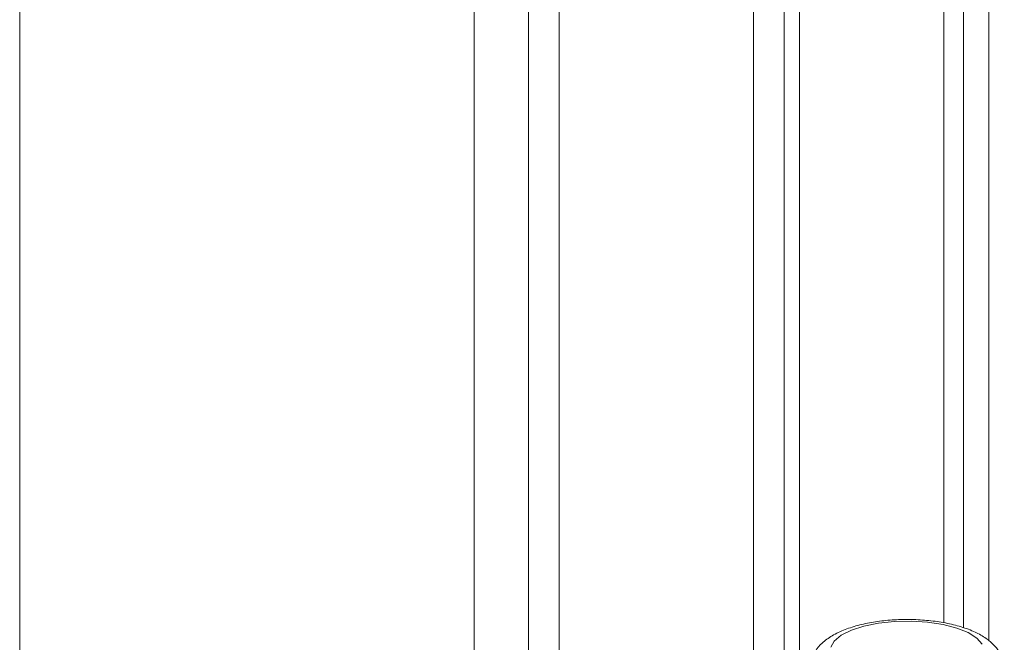
# Model space of a CAD drawing. Units: millimetres. Extents: x 73 to 2883, y 389 to 2930.
# Drawn here: x 2346 to 2442, y 1175 to 1236 of the extents above; entities that cross this region are included whole.
import ezdxf

# ---------------------------------------------------------------- set-up
doc = ezdxf.new("R2010")
doc.units = ezdxf.units.MM

msp = doc.modelspace()

# ---------------------------------------------------------------- linework, layer by layer
at = {"color": 7, "linetype": 'Continuous', "lineweight": 0}
for p, q in [((2395.791, 1062.732), (2395.791, 1499.809)), ((2420.791, 1062.732), (2420.791, 1499.809)), ((2346.091, 1164.093), (2346.091, 1486.977)), ((2390.491, 1486.977), (2390.491, 1164.093)), ((2422.291, 1349.667), (2422.291, 1172.96)), ((2438.291, 1289.108), (2438.291, 1176.46)), ((2440.791, 1289.108), (2440.791, 1175.18))]:
    msp.add_line(p, q, dxfattribs=at)
at = {"color": 8, "linetype": 'Continuous', "lineweight": 0}
for p, q in [((2398.791, 1062.732), (2398.791, 1500.02)), ((2417.791, 1062.732), (2417.791, 1500.02)), ((2436.391, 1339.108), (2436.391, 1176.953))]:
    msp.add_line(p, q, dxfattribs=at)
at = {"color": 7, "linetype": 'Continuous', "lineweight": 0, "flags": 128}
msp.add_lwpolyline([(2440.115, 1174.866), (2439.597, 1175.454), (2438.761, 1175.985), (2437.646, 1176.435), (2436.304, 1176.783), (2434.797, 1177.013), (2433.197, 1177.113), (2431.577, 1177.08), (2430.015, 1176.914), (2428.582, 1176.623), (2427.346, 1176.222), (2426.364, 1175.728), (2425.683, 1175.165), (2425.335, 1174.56)], dxfattribs=at)
at = {"color": 7, "linetype": 'Continuous', "lineweight": 0}
msp.add_open_spline([(2442.291, 1172.402), (2442.267, 1172.689), (2442.216, 1173.297), (2441.818, 1174.139), (2441.21, 1174.891), (2440.376, 1175.553), (2439.28, 1176.14), (2437.92, 1176.627), (2436.368, 1176.986), (2434.719, 1177.206), (2433.024, 1177.29), (2431.33, 1177.242), (2429.683, 1177.062), (2428.125, 1176.751), (2426.69, 1176.302), (2425.465, 1175.722), (2424.509, 1175.028), (2423.813, 1174.237), (2423.409, 1173.359), (2423.241, 1172.663), (2423.305, 1172.309), (2423.313, 1172.262)], degree=3, knots=[0, 0, 0, 0, 0.040373, 0.085221, 0.131209, 0.182317, 0.241116, 0.304899, 0.367383, 0.428363, 0.488521, 0.548428, 0.608517, 0.669214, 0.731221, 0.795631, 0.853853, 0.903664, 0.94922, 0.993324, 1, 1, 1, 1], dxfattribs=at)

doc.saveas('drawing.dxf')
